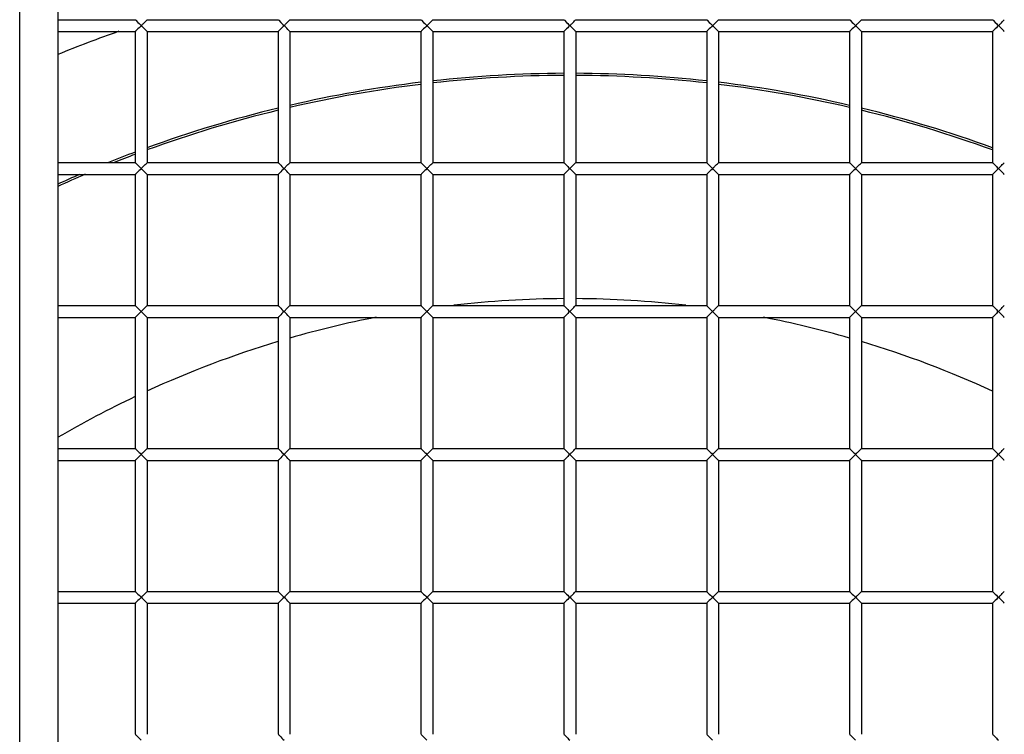
# Model space of a CAD drawing. Units: millimetres. Extents: x -1641 to 14408, y 960 to 6616.
# Drawn here: x 3715 to 3756, y 5464 to 5494 of the extents above; entities that cross this region are included whole.
import ezdxf

# ---------------------------------------------------------------- set-up
doc = ezdxf.new("R2010")
doc.units = ezdxf.units.MM
doc.header["$LTSCALE"] = 825
doc.layers.add('Grundriss', color=7, linetype='CONTINUOUS', lineweight=30)

msp = doc.modelspace()

# ---------------------------------------------------------------- linework, layer by layer
at = {"layer": 'Grundriss', "lineweight": 30}
for p, q in [((3715.15, 4716.906), (3715.15, 5909.706)), ((3716.75, 5909.706), (3716.75, 4716.906)), ((3716.75, 5493.554), (3720, 5493.554)), ((3720.5, 5493.554), (3726, 5493.554)), ((3726.5, 5493.554), (3732, 5493.554)), ((3732.5, 5493.554), (3738, 5493.554)), ((3738.5, 5493.554), (3744, 5493.554)), ((3744.5, 5493.554), (3750, 5493.554)), ((3750.5, 5493.554), (3756, 5493.554)), ((3716.75, 5493.054), (3720, 5493.054)), ((3720, 5493.054), (3720, 5487.555)), ((3720.5, 5493.054), (3726, 5493.054)), ((3720.5, 5493.054), (3720.5, 5487.555)), ((3726, 5493.054), (3726, 5487.555)), ((3726.5, 5493.054), (3732, 5493.054)), ((3726.5, 5493.054), (3726.5, 5487.555)), ((3732, 5493.054), (3732, 5487.555)), ((3732.5, 5493.054), (3738, 5493.054)), ((3732.5, 5493.054), (3732.5, 5487.555)), ((3738, 5493.054), (3738, 5487.555)), ((3738.5, 5493.054), (3744, 5493.054)), ((3738.5, 5493.054), (3738.5, 5487.555)), ((3744, 5493.054), (3744, 5487.555)), ((3744.5, 5493.054), (3750, 5493.054)), ((3744.5, 5493.054), (3744.5, 5487.555)), ((3750, 5493.054), (3750, 5487.555)), ((3750.5, 5493.054), (3756, 5493.054)), ((3750.5, 5493.054), (3750.5, 5487.555)), ((3756, 5493.054), (3756, 5487.555)), ((3716.75, 5487.554), (3720, 5487.554)), ((3720.5, 5487.554), (3726, 5487.554)), ((3726.5, 5487.554), (3732, 5487.554)), ((3732.5, 5487.554), (3738, 5487.554)), ((3738.5, 5487.554), (3744, 5487.554)), ((3744.5, 5487.554), (3750, 5487.554)), ((3750.5, 5487.554), (3756, 5487.554)), ((3716.75, 5487.054), (3720, 5487.054)), ((3720, 5487.054), (3720, 5481.555)), ((3720.5, 5487.054), (3726, 5487.054)), ((3720.5, 5487.054), (3720.5, 5481.555)), ((3726, 5487.054), (3726, 5481.555)), ((3726.5, 5487.054), (3732, 5487.054)), ((3726.5, 5487.054), (3726.5, 5481.555)), ((3732, 5487.054), (3732, 5481.555)), ((3732.5, 5487.054), (3738, 5487.054)), ((3732.5, 5487.054), (3732.5, 5481.555)), ((3738, 5487.054), (3738, 5481.555)), ((3738.5, 5487.054), (3744, 5487.054)), ((3738.5, 5487.054), (3738.5, 5481.555)), ((3744, 5487.054), (3744, 5481.555)), ((3744.5, 5487.054), (3750, 5487.054)), ((3744.5, 5487.054), (3744.5, 5481.555)), ((3750, 5487.054), (3750, 5481.555)), ((3750.5, 5487.054), (3756, 5487.054)), ((3750.5, 5487.054), (3750.5, 5481.555)), ((3756, 5487.054), (3756, 5481.555)), ((3716.75, 5481.554), (3720, 5481.554)), ((3720.5, 5481.554), (3726, 5481.554)), ((3726.5, 5481.554), (3732, 5481.554)), ((3732.5, 5481.554), (3738, 5481.554)), ((3738.5, 5481.554), (3744, 5481.554)), ((3744.5, 5481.554), (3750, 5481.554)), ((3750.5, 5481.554), (3756, 5481.554)), ((3716.75, 5481.054), (3720, 5481.054)), ((3720, 5481.054), (3720, 5475.555)), ((3720.5, 5481.054), (3726, 5481.054)), ((3720.5, 5481.054), (3720.5, 5475.555)), ((3726, 5481.054), (3726, 5475.555)), ((3726.5, 5481.054), (3732, 5481.054)), ((3726.5, 5481.054), (3726.5, 5475.555)), ((3732, 5481.054), (3732, 5475.555)), ((3732.5, 5481.054), (3738, 5481.054)), ((3732.5, 5481.054), (3732.5, 5475.555)), ((3738, 5481.054), (3738, 5475.555)), ((3738.5, 5481.054), (3744, 5481.054)), ((3738.5, 5481.054), (3738.5, 5475.555)), ((3744, 5481.054), (3744, 5475.555)), ((3744.5, 5481.054), (3750, 5481.054)), ((3744.5, 5481.054), (3744.5, 5475.555)), ((3750, 5481.054), (3750, 5475.555)), ((3750.5, 5481.054), (3756, 5481.054)), ((3750.5, 5481.054), (3750.5, 5475.555)), ((3756, 5481.054), (3756, 5475.555)), ((3716.75, 5475.554), (3720, 5475.554)), ((3720.5, 5475.554), (3726, 5475.554)), ((3726.5, 5475.554), (3732, 5475.554)), ((3732.5, 5475.554), (3738, 5475.554)), ((3738.5, 5475.554), (3744, 5475.554)), ((3744.5, 5475.554), (3750, 5475.554)), ((3750.5, 5475.554), (3756, 5475.554)), ((3716.75, 5475.054), (3720, 5475.054)), ((3720, 5475.054), (3720, 5469.555)), ((3720.5, 5475.054), (3726, 5475.054)), ((3720.5, 5475.054), (3720.5, 5469.555)), ((3726, 5475.054), (3726, 5469.555)), ((3726.5, 5475.054), (3732, 5475.054)), ((3726.5, 5475.054), (3726.5, 5469.555)), ((3732, 5475.054), (3732, 5469.555)), ((3732.5, 5475.054), (3738, 5475.054)), ((3732.5, 5475.054), (3732.5, 5469.555)), ((3738, 5475.054), (3738, 5469.555)), ((3738.5, 5475.054), (3744, 5475.054)), ((3738.5, 5475.054), (3738.5, 5469.555)), ((3744, 5475.054), (3744, 5469.555)), ((3744.5, 5475.054), (3750, 5475.054)), ((3744.5, 5475.054), (3744.5, 5469.555)), ((3750, 5475.054), (3750, 5469.555)), ((3750.5, 5475.054), (3756, 5475.054)), ((3750.5, 5475.054), (3750.5, 5469.555)), ((3756, 5475.054), (3756, 5469.555)), ((3716.75, 5469.554), (3720, 5469.554)), ((3720.5, 5469.554), (3726, 5469.554)), ((3726.5, 5469.554), (3732, 5469.554)), ((3732.5, 5469.554), (3738, 5469.554)), ((3738.5, 5469.554), (3744, 5469.554)), ((3744.5, 5469.554), (3750, 5469.554)), ((3750.5, 5469.554), (3756, 5469.554)), ((3716.75, 5469.054), (3720, 5469.054)), ((3720, 5469.054), (3720, 5463.555)), ((3720.5, 5469.054), (3726, 5469.054)), ((3720.5, 5469.054), (3720.5, 5463.555)), ((3726, 5469.054), (3726, 5463.555)), ((3726.5, 5469.054), (3732, 5469.054)), ((3726.5, 5469.054), (3726.5, 5463.555)), ((3732, 5469.054), (3732, 5463.555)), ((3732.5, 5469.054), (3738, 5469.054)), ((3732.5, 5469.054), (3732.5, 5463.555)), ((3738, 5469.054), (3738, 5463.555)), ((3738.5, 5469.054), (3744, 5469.054)), ((3738.5, 5469.054), (3738.5, 5463.555)), ((3744, 5469.054), (3744, 5463.555)), ((3744.5, 5469.054), (3750, 5469.054)), ((3744.5, 5469.054), (3744.5, 5463.555)), ((3750, 5469.054), (3750, 5463.555)), ((3750.5, 5469.054), (3756, 5469.054)), ((3750.5, 5469.054), (3750.5, 5463.555)), ((3756, 5469.054), (3756, 5463.555))]:
    msp.add_line(p, q, dxfattribs=at)
for radius, start, end in [(84, 266.58687, 104.83269), (83, 266.54526, 105.01498), (76, 266.22684, 106.43363), (57, 109.4013, 112.1647), (51.913, 90.276, 96.3609), (52, 90.276, 96.3495), (52, 83.6505, 89.724), (51.913, 83.6391, 89.724), (52, 96.9043, 103.0601), (51.913, 96.9165, 103.0823), (52, 76.9399, 83.0957), (51.913, 76.9177, 83.0835), (52, 103.6279, 109.9651), (52, 70.0349, 76.3721), (51.913, 103.6508, 109.9991), (51.913, 70.0009, 76.3492), (52, 110.5508, 111.8627), (51.913, 110.5858, 111.6318), (51.913, 113.0739, 114.4708), (52, 113.3026, 114.4277), (42.541, 90.3373, 96.5703), (42.541, 83.4297, 89.6627), (42.541, 101.0211, 106.0347), (42.541, 73.9653, 78.9789), (42.541, 106.7392, 114.6676), (42.541, 65.3324, 73.2608), (42.541, 115.4118, 120.3671)]:
    msp.add_arc((3738.25, 5439.304), radius, start, end, dxfattribs=at)
for points, knots in [([(3738.25, 5299.304), (3761.932, 5299.304), (3817.019, 5309.342), (3857.834, 5370.888), (3864.184, 5428.922), (3857.864, 5486.078), (3836.393, 5520.356), (3800.504, 5542.112), (3766.897, 5546.85), (3747.241, 5546.852), (3744.755, 5546.799)], [0, 0, 0, 0, 0.218493, 0.352956, 0.539873, 0.655176, 0.760102, 0.852857, 0.98131, 1, 1, 1, 1]), ([(3738.25, 5304.304), (3746.17, 5304.304), (3762.021, 5305.656), (3781.402, 5310.092), (3796.285, 5315.597), (3806.972, 5320.857), (3816.922, 5327.433), (3825.729, 5335.481), (3833.315, 5344.675), (3841.828, 5358.07), (3849.701, 5376.39), (3855.113, 5399.623), (3856.819, 5419.411), (3856.924, 5435.266), (3856.352, 5451.104), (3854.578, 5466.916), (3850.626, 5482.297), (3844.76, 5497.03), (3833.567, 5513.729), (3814.442, 5528.388), (3792.145, 5537.145), (3768.664, 5541.309), (3752.787, 5541.967), (3744.866, 5541.799)], [0, 0, 0, 0, 0.062512, 0.125026, 0.156306, 0.18758, 0.218846, 0.25011, 0.281379, 0.312653, 0.375138, 0.437651, 0.500191, 0.531476, 0.562761, 0.625287, 0.656562, 0.687831, 0.750178, 0.81252, 0.874953, 0.937462, 1, 1, 1, 1]), ([(3720.003, 5493.551), (3719.996, 5493.559), (3720.168, 5493.387), (3720.175, 5493.378), (3720.25, 5493.304)], [0, 0, 0, 0, 0.093862, 1, 1, 1, 1]), ([(3720.25, 5493.304), (3720.278, 5493.332), (3720.36, 5493.414), (3720.442, 5493.496), (3720.497, 5493.551)], [0, 0, 0, 0, 0.333457, 1, 1, 1, 1]), ([(3726.003, 5493.551), (3725.996, 5493.559), (3726.168, 5493.387), (3726.175, 5493.378), (3726.25, 5493.304)], [0, 0, 0, 0, 0.093862, 1, 1, 1, 1]), ([(3726.25, 5493.304), (3726.278, 5493.332), (3726.36, 5493.414), (3726.442, 5493.496), (3726.497, 5493.551)], [0, 0, 0, 0, 0.333457, 1, 1, 1, 1]), ([(3732.003, 5493.551), (3731.996, 5493.559), (3732.168, 5493.387), (3732.175, 5493.378), (3732.25, 5493.304)], [0, 0, 0, 0, 0.093862, 1, 1, 1, 1]), ([(3732.25, 5493.304), (3732.278, 5493.332), (3732.36, 5493.414), (3732.442, 5493.496), (3732.497, 5493.551)], [0, 0, 0, 0, 0.333457, 1, 1, 1, 1]), ([(3738.003, 5493.551), (3737.996, 5493.559), (3738.168, 5493.387), (3738.175, 5493.378), (3738.25, 5493.304)], [0, 0, 0, 0, 0.093862, 1, 1, 1, 1]), ([(3738.25, 5493.304), (3738.278, 5493.332), (3738.36, 5493.414), (3738.442, 5493.496), (3738.497, 5493.551)], [0, 0, 0, 0, 0.333457, 1, 1, 1, 1]), ([(3744.003, 5493.551), (3743.996, 5493.559), (3744.168, 5493.387), (3744.175, 5493.378), (3744.25, 5493.304)], [0, 0, 0, 0, 0.093862, 1, 1, 1, 1]), ([(3744.25, 5493.304), (3744.278, 5493.332), (3744.36, 5493.414), (3744.442, 5493.496), (3744.497, 5493.551)], [0, 0, 0, 0, 0.333457, 1, 1, 1, 1]), ([(3750.003, 5493.551), (3749.996, 5493.559), (3750.168, 5493.387), (3750.175, 5493.378), (3750.25, 5493.304)], [0, 0, 0, 0, 0.093862, 1, 1, 1, 1]), ([(3750.25, 5493.304), (3750.278, 5493.332), (3750.36, 5493.414), (3750.442, 5493.496), (3750.497, 5493.551)], [0, 0, 0, 0, 0.333457, 1, 1, 1, 1]), ([(3756.003, 5493.551), (3755.996, 5493.559), (3756.168, 5493.387), (3756.175, 5493.378), (3756.25, 5493.304)], [0, 0, 0, 0, 0.093862, 1, 1, 1, 1]), ([(3756.25, 5493.304), (3756.278, 5493.332), (3756.36, 5493.414), (3756.442, 5493.496), (3756.497, 5493.551)], [0, 0, 0, 0, 0.333457, 1, 1, 1, 1]), ([(3720.25, 5493.304), (3720.175, 5493.231), (3720.168, 5493.222), (3719.996, 5493.05), (3720.003, 5493.058)], [0, 0, 0, 0, 0.905772, 1, 1, 1, 1]), ([(3720.497, 5493.058), (3720.489, 5493.066), (3720.406, 5493.147), (3720.325, 5493.231), (3720.25, 5493.304)], [0, 0, 0, 0, 0.096138, 1, 1, 1, 1]), ([(3726.25, 5493.304), (3726.175, 5493.231), (3726.168, 5493.222), (3725.996, 5493.05), (3726.003, 5493.058)], [0, 0, 0, 0, 0.905772, 1, 1, 1, 1]), ([(3726.497, 5493.058), (3726.489, 5493.066), (3726.406, 5493.147), (3726.325, 5493.231), (3726.25, 5493.304)], [0, 0, 0, 0, 0.096138, 1, 1, 1, 1]), ([(3732.25, 5493.304), (3732.175, 5493.231), (3732.168, 5493.222), (3731.996, 5493.05), (3732.003, 5493.058)], [0, 0, 0, 0, 0.905772, 1, 1, 1, 1]), ([(3732.497, 5493.058), (3732.489, 5493.066), (3732.406, 5493.147), (3732.325, 5493.231), (3732.25, 5493.304)], [0, 0, 0, 0, 0.096138, 1, 1, 1, 1]), ([(3738.25, 5493.304), (3738.175, 5493.231), (3738.168, 5493.222), (3737.996, 5493.05), (3738.003, 5493.058)], [0, 0, 0, 0, 0.905772, 1, 1, 1, 1]), ([(3738.497, 5493.058), (3738.489, 5493.066), (3738.406, 5493.147), (3738.325, 5493.231), (3738.25, 5493.304)], [0, 0, 0, 0, 0.096138, 1, 1, 1, 1]), ([(3744.25, 5493.304), (3744.175, 5493.231), (3744.168, 5493.222), (3743.996, 5493.05), (3744.003, 5493.058)], [0, 0, 0, 0, 0.905772, 1, 1, 1, 1]), ([(3744.497, 5493.058), (3744.489, 5493.066), (3744.406, 5493.147), (3744.325, 5493.231), (3744.25, 5493.304)], [0, 0, 0, 0, 0.096138, 1, 1, 1, 1]), ([(3750.25, 5493.304), (3750.175, 5493.231), (3750.168, 5493.222), (3749.996, 5493.05), (3750.003, 5493.058)], [0, 0, 0, 0, 0.905772, 1, 1, 1, 1]), ([(3750.497, 5493.058), (3750.489, 5493.066), (3750.406, 5493.147), (3750.325, 5493.231), (3750.25, 5493.304)], [0, 0, 0, 0, 0.096138, 1, 1, 1, 1]), ([(3756.25, 5493.304), (3756.175, 5493.231), (3756.168, 5493.222), (3755.996, 5493.05), (3756.003, 5493.058)], [0, 0, 0, 0, 0.905772, 1, 1, 1, 1]), ([(3756.497, 5493.058), (3756.489, 5493.066), (3756.406, 5493.147), (3756.325, 5493.231), (3756.25, 5493.304)], [0, 0, 0, 0, 0.096138, 1, 1, 1, 1]), ([(3720.003, 5487.551), (3719.996, 5487.559), (3720.168, 5487.387), (3720.175, 5487.378), (3720.25, 5487.304)], [0, 0, 0, 0, 0.093862, 1, 1, 1, 1]), ([(3720.25, 5487.304), (3720.278, 5487.332), (3720.36, 5487.414), (3720.442, 5487.496), (3720.497, 5487.551)], [0, 0, 0, 0, 0.333457, 1, 1, 1, 1]), ([(3726.003, 5487.551), (3725.996, 5487.559), (3726.168, 5487.387), (3726.175, 5487.378), (3726.25, 5487.304)], [0, 0, 0, 0, 0.093862, 1, 1, 1, 1]), ([(3726.25, 5487.304), (3726.278, 5487.332), (3726.36, 5487.414), (3726.442, 5487.496), (3726.497, 5487.551)], [0, 0, 0, 0, 0.333457, 1, 1, 1, 1]), ([(3732.003, 5487.551), (3731.996, 5487.559), (3732.168, 5487.387), (3732.175, 5487.378), (3732.25, 5487.304)], [0, 0, 0, 0, 0.093862, 1, 1, 1, 1]), ([(3732.25, 5487.304), (3732.278, 5487.332), (3732.36, 5487.414), (3732.442, 5487.496), (3732.497, 5487.551)], [0, 0, 0, 0, 0.333457, 1, 1, 1, 1]), ([(3738.003, 5487.551), (3737.996, 5487.559), (3738.168, 5487.387), (3738.175, 5487.378), (3738.25, 5487.304)], [0, 0, 0, 0, 0.093862, 1, 1, 1, 1]), ([(3738.25, 5487.304), (3738.278, 5487.332), (3738.36, 5487.414), (3738.442, 5487.496), (3738.497, 5487.551)], [0, 0, 0, 0, 0.333457, 1, 1, 1, 1]), ([(3744.003, 5487.551), (3743.996, 5487.559), (3744.168, 5487.387), (3744.175, 5487.378), (3744.25, 5487.304)], [0, 0, 0, 0, 0.093862, 1, 1, 1, 1]), ([(3744.25, 5487.304), (3744.278, 5487.332), (3744.36, 5487.414), (3744.442, 5487.496), (3744.497, 5487.551)], [0, 0, 0, 0, 0.333457, 1, 1, 1, 1]), ([(3750.003, 5487.551), (3749.996, 5487.559), (3750.168, 5487.387), (3750.175, 5487.378), (3750.25, 5487.304)], [0, 0, 0, 0, 0.093862, 1, 1, 1, 1]), ([(3750.25, 5487.304), (3750.278, 5487.332), (3750.36, 5487.414), (3750.442, 5487.496), (3750.497, 5487.551)], [0, 0, 0, 0, 0.333457, 1, 1, 1, 1]), ([(3756.003, 5487.551), (3755.996, 5487.559), (3756.168, 5487.387), (3756.175, 5487.378), (3756.25, 5487.304)], [0, 0, 0, 0, 0.093862, 1, 1, 1, 1]), ([(3756.25, 5487.304), (3756.278, 5487.332), (3756.36, 5487.414), (3756.442, 5487.496), (3756.497, 5487.551)], [0, 0, 0, 0, 0.333457, 1, 1, 1, 1]), ([(3720.25, 5487.304), (3720.175, 5487.231), (3720.168, 5487.222), (3719.996, 5487.05), (3720.003, 5487.058)], [0, 0, 0, 0, 0.905772, 1, 1, 1, 1]), ([(3720.497, 5487.058), (3720.489, 5487.066), (3720.406, 5487.147), (3720.325, 5487.231), (3720.25, 5487.304)], [0, 0, 0, 0, 0.096138, 1, 1, 1, 1]), ([(3726.25, 5487.304), (3726.175, 5487.231), (3726.168, 5487.222), (3725.996, 5487.05), (3726.003, 5487.058)], [0, 0, 0, 0, 0.905772, 1, 1, 1, 1]), ([(3726.497, 5487.058), (3726.489, 5487.066), (3726.406, 5487.147), (3726.325, 5487.231), (3726.25, 5487.304)], [0, 0, 0, 0, 0.096138, 1, 1, 1, 1]), ([(3732.25, 5487.304), (3732.175, 5487.231), (3732.168, 5487.222), (3731.996, 5487.05), (3732.003, 5487.058)], [0, 0, 0, 0, 0.905772, 1, 1, 1, 1]), ([(3732.497, 5487.058), (3732.489, 5487.066), (3732.406, 5487.147), (3732.325, 5487.231), (3732.25, 5487.304)], [0, 0, 0, 0, 0.096138, 1, 1, 1, 1]), ([(3738.25, 5487.304), (3738.175, 5487.231), (3738.168, 5487.222), (3737.996, 5487.05), (3738.003, 5487.058)], [0, 0, 0, 0, 0.905772, 1, 1, 1, 1]), ([(3738.497, 5487.058), (3738.489, 5487.066), (3738.406, 5487.147), (3738.325, 5487.231), (3738.25, 5487.304)], [0, 0, 0, 0, 0.096138, 1, 1, 1, 1]), ([(3744.25, 5487.304), (3744.175, 5487.231), (3744.168, 5487.222), (3743.996, 5487.05), (3744.003, 5487.058)], [0, 0, 0, 0, 0.905772, 1, 1, 1, 1]), ([(3744.497, 5487.058), (3744.489, 5487.066), (3744.406, 5487.147), (3744.325, 5487.231), (3744.25, 5487.304)], [0, 0, 0, 0, 0.096138, 1, 1, 1, 1]), ([(3750.25, 5487.304), (3750.175, 5487.231), (3750.168, 5487.222), (3749.996, 5487.05), (3750.003, 5487.058)], [0, 0, 0, 0, 0.905772, 1, 1, 1, 1]), ([(3750.497, 5487.058), (3750.489, 5487.066), (3750.406, 5487.147), (3750.325, 5487.231), (3750.25, 5487.304)], [0, 0, 0, 0, 0.096138, 1, 1, 1, 1]), ([(3756.25, 5487.304), (3756.175, 5487.231), (3756.168, 5487.222), (3755.996, 5487.05), (3756.003, 5487.058)], [0, 0, 0, 0, 0.905772, 1, 1, 1, 1]), ([(3756.497, 5487.058), (3756.489, 5487.066), (3756.406, 5487.147), (3756.325, 5487.231), (3756.25, 5487.304)], [0, 0, 0, 0, 0.096138, 1, 1, 1, 1]), ([(3720.003, 5481.551), (3719.996, 5481.559), (3720.168, 5481.387), (3720.175, 5481.378), (3720.25, 5481.304)], [0, 0, 0, 0, 0.093862, 1, 1, 1, 1]), ([(3720.25, 5481.304), (3720.278, 5481.332), (3720.36, 5481.414), (3720.442, 5481.496), (3720.497, 5481.551)], [0, 0, 0, 0, 0.333457, 1, 1, 1, 1]), ([(3726.003, 5481.551), (3725.996, 5481.559), (3726.168, 5481.387), (3726.175, 5481.378), (3726.25, 5481.304)], [0, 0, 0, 0, 0.093862, 1, 1, 1, 1]), ([(3726.25, 5481.304), (3726.278, 5481.332), (3726.36, 5481.414), (3726.442, 5481.496), (3726.497, 5481.551)], [0, 0, 0, 0, 0.333457, 1, 1, 1, 1]), ([(3732.003, 5481.551), (3731.996, 5481.559), (3732.168, 5481.387), (3732.175, 5481.378), (3732.25, 5481.304)], [0, 0, 0, 0, 0.093862, 1, 1, 1, 1]), ([(3732.25, 5481.304), (3732.278, 5481.332), (3732.36, 5481.414), (3732.442, 5481.496), (3732.497, 5481.551)], [0, 0, 0, 0, 0.333457, 1, 1, 1, 1]), ([(3738.003, 5481.551), (3737.996, 5481.559), (3738.168, 5481.387), (3738.175, 5481.378), (3738.25, 5481.304)], [0, 0, 0, 0, 0.093862, 1, 1, 1, 1]), ([(3738.25, 5481.304), (3738.278, 5481.332), (3738.36, 5481.414), (3738.442, 5481.496), (3738.497, 5481.551)], [0, 0, 0, 0, 0.333457, 1, 1, 1, 1]), ([(3744.003, 5481.551), (3743.996, 5481.559), (3744.168, 5481.387), (3744.175, 5481.378), (3744.25, 5481.304)], [0, 0, 0, 0, 0.093862, 1, 1, 1, 1]), ([(3744.25, 5481.304), (3744.278, 5481.332), (3744.36, 5481.414), (3744.442, 5481.496), (3744.497, 5481.551)], [0, 0, 0, 0, 0.333457, 1, 1, 1, 1]), ([(3750.003, 5481.551), (3749.996, 5481.559), (3750.168, 5481.387), (3750.175, 5481.378), (3750.25, 5481.304)], [0, 0, 0, 0, 0.093862, 1, 1, 1, 1]), ([(3750.25, 5481.304), (3750.278, 5481.332), (3750.36, 5481.414), (3750.442, 5481.496), (3750.497, 5481.551)], [0, 0, 0, 0, 0.333457, 1, 1, 1, 1]), ([(3756.003, 5481.551), (3755.996, 5481.559), (3756.168, 5481.387), (3756.175, 5481.378), (3756.25, 5481.304)], [0, 0, 0, 0, 0.093862, 1, 1, 1, 1]), ([(3756.25, 5481.304), (3756.278, 5481.332), (3756.36, 5481.414), (3756.442, 5481.496), (3756.497, 5481.551)], [0, 0, 0, 0, 0.333457, 1, 1, 1, 1]), ([(3720.25, 5481.304), (3720.175, 5481.231), (3720.168, 5481.222), (3719.996, 5481.05), (3720.003, 5481.058)], [0, 0, 0, 0, 0.905772, 1, 1, 1, 1]), ([(3720.497, 5481.058), (3720.489, 5481.066), (3720.406, 5481.147), (3720.325, 5481.231), (3720.25, 5481.304)], [0, 0, 0, 0, 0.096138, 1, 1, 1, 1]), ([(3726.25, 5481.304), (3726.175, 5481.231), (3726.168, 5481.222), (3725.996, 5481.05), (3726.003, 5481.058)], [0, 0, 0, 0, 0.905772, 1, 1, 1, 1]), ([(3726.497, 5481.058), (3726.489, 5481.066), (3726.406, 5481.147), (3726.325, 5481.231), (3726.25, 5481.304)], [0, 0, 0, 0, 0.096138, 1, 1, 1, 1]), ([(3732.25, 5481.304), (3732.175, 5481.231), (3732.168, 5481.222), (3731.996, 5481.05), (3732.003, 5481.058)], [0, 0, 0, 0, 0.905772, 1, 1, 1, 1]), ([(3732.497, 5481.058), (3732.489, 5481.066), (3732.406, 5481.147), (3732.325, 5481.231), (3732.25, 5481.304)], [0, 0, 0, 0, 0.096138, 1, 1, 1, 1]), ([(3738.25, 5481.304), (3738.175, 5481.231), (3738.168, 5481.222), (3737.996, 5481.05), (3738.003, 5481.058)], [0, 0, 0, 0, 0.905772, 1, 1, 1, 1]), ([(3738.497, 5481.058), (3738.489, 5481.066), (3738.406, 5481.147), (3738.325, 5481.231), (3738.25, 5481.304)], [0, 0, 0, 0, 0.096138, 1, 1, 1, 1]), ([(3744.25, 5481.304), (3744.175, 5481.231), (3744.168, 5481.222), (3743.996, 5481.05), (3744.003, 5481.058)], [0, 0, 0, 0, 0.905772, 1, 1, 1, 1]), ([(3744.497, 5481.058), (3744.489, 5481.066), (3744.406, 5481.147), (3744.325, 5481.231), (3744.25, 5481.304)], [0, 0, 0, 0, 0.096138, 1, 1, 1, 1]), ([(3750.25, 5481.304), (3750.175, 5481.231), (3750.168, 5481.222), (3749.996, 5481.05), (3750.003, 5481.058)], [0, 0, 0, 0, 0.905772, 1, 1, 1, 1]), ([(3750.497, 5481.058), (3750.489, 5481.066), (3750.406, 5481.147), (3750.325, 5481.231), (3750.25, 5481.304)], [0, 0, 0, 0, 0.096138, 1, 1, 1, 1]), ([(3756.25, 5481.304), (3756.175, 5481.231), (3756.168, 5481.222), (3755.996, 5481.05), (3756.003, 5481.058)], [0, 0, 0, 0, 0.905772, 1, 1, 1, 1]), ([(3756.497, 5481.058), (3756.489, 5481.066), (3756.406, 5481.147), (3756.325, 5481.231), (3756.25, 5481.304)], [0, 0, 0, 0, 0.096138, 1, 1, 1, 1]), ([(3720.003, 5475.551), (3719.996, 5475.559), (3720.168, 5475.387), (3720.175, 5475.378), (3720.25, 5475.304)], [0, 0, 0, 0, 0.093862, 1, 1, 1, 1]), ([(3720.25, 5475.304), (3720.278, 5475.332), (3720.36, 5475.414), (3720.442, 5475.496), (3720.497, 5475.551)], [0, 0, 0, 0, 0.333457, 1, 1, 1, 1]), ([(3726.003, 5475.551), (3725.996, 5475.559), (3726.168, 5475.387), (3726.175, 5475.378), (3726.25, 5475.304)], [0, 0, 0, 0, 0.093862, 1, 1, 1, 1]), ([(3726.25, 5475.304), (3726.278, 5475.332), (3726.36, 5475.414), (3726.442, 5475.496), (3726.497, 5475.551)], [0, 0, 0, 0, 0.333457, 1, 1, 1, 1]), ([(3732.003, 5475.551), (3731.996, 5475.559), (3732.168, 5475.387), (3732.175, 5475.378), (3732.25, 5475.304)], [0, 0, 0, 0, 0.093862, 1, 1, 1, 1]), ([(3732.25, 5475.304), (3732.278, 5475.332), (3732.36, 5475.414), (3732.442, 5475.496), (3732.497, 5475.551)], [0, 0, 0, 0, 0.333457, 1, 1, 1, 1]), ([(3738.003, 5475.551), (3737.996, 5475.559), (3738.168, 5475.387), (3738.175, 5475.378), (3738.25, 5475.304)], [0, 0, 0, 0, 0.093862, 1, 1, 1, 1]), ([(3738.25, 5475.304), (3738.278, 5475.332), (3738.36, 5475.414), (3738.442, 5475.496), (3738.497, 5475.551)], [0, 0, 0, 0, 0.333457, 1, 1, 1, 1]), ([(3744.003, 5475.551), (3743.996, 5475.559), (3744.168, 5475.387), (3744.175, 5475.378), (3744.25, 5475.304)], [0, 0, 0, 0, 0.093862, 1, 1, 1, 1]), ([(3744.25, 5475.304), (3744.278, 5475.332), (3744.36, 5475.414), (3744.442, 5475.496), (3744.497, 5475.551)], [0, 0, 0, 0, 0.333457, 1, 1, 1, 1]), ([(3750.003, 5475.551), (3749.996, 5475.559), (3750.168, 5475.387), (3750.175, 5475.378), (3750.25, 5475.304)], [0, 0, 0, 0, 0.093862, 1, 1, 1, 1]), ([(3750.25, 5475.304), (3750.278, 5475.332), (3750.36, 5475.414), (3750.442, 5475.496), (3750.497, 5475.551)], [0, 0, 0, 0, 0.333457, 1, 1, 1, 1]), ([(3756.003, 5475.551), (3755.996, 5475.559), (3756.168, 5475.387), (3756.175, 5475.378), (3756.25, 5475.304)], [0, 0, 0, 0, 0.093862, 1, 1, 1, 1]), ([(3756.25, 5475.304), (3756.278, 5475.332), (3756.36, 5475.414), (3756.442, 5475.496), (3756.497, 5475.551)], [0, 0, 0, 0, 0.333457, 1, 1, 1, 1]), ([(3720.25, 5475.304), (3720.175, 5475.231), (3720.168, 5475.222), (3719.996, 5475.05), (3720.003, 5475.058)], [0, 0, 0, 0, 0.905772, 1, 1, 1, 1]), ([(3720.497, 5475.058), (3720.489, 5475.066), (3720.406, 5475.147), (3720.325, 5475.231), (3720.25, 5475.304)], [0, 0, 0, 0, 0.096138, 1, 1, 1, 1]), ([(3726.25, 5475.304), (3726.175, 5475.231), (3726.168, 5475.222), (3725.996, 5475.05), (3726.003, 5475.058)], [0, 0, 0, 0, 0.905772, 1, 1, 1, 1]), ([(3726.497, 5475.058), (3726.489, 5475.066), (3726.406, 5475.147), (3726.325, 5475.231), (3726.25, 5475.304)], [0, 0, 0, 0, 0.096138, 1, 1, 1, 1]), ([(3732.25, 5475.304), (3732.175, 5475.231), (3732.168, 5475.222), (3731.996, 5475.05), (3732.003, 5475.058)], [0, 0, 0, 0, 0.905772, 1, 1, 1, 1]), ([(3732.497, 5475.058), (3732.489, 5475.066), (3732.406, 5475.147), (3732.325, 5475.231), (3732.25, 5475.304)], [0, 0, 0, 0, 0.096138, 1, 1, 1, 1]), ([(3738.25, 5475.304), (3738.175, 5475.231), (3738.168, 5475.222), (3737.996, 5475.05), (3738.003, 5475.058)], [0, 0, 0, 0, 0.905772, 1, 1, 1, 1]), ([(3738.497, 5475.058), (3738.489, 5475.066), (3738.406, 5475.147), (3738.325, 5475.231), (3738.25, 5475.304)], [0, 0, 0, 0, 0.096138, 1, 1, 1, 1]), ([(3744.25, 5475.304), (3744.175, 5475.231), (3744.168, 5475.222), (3743.996, 5475.05), (3744.003, 5475.058)], [0, 0, 0, 0, 0.905772, 1, 1, 1, 1]), ([(3744.497, 5475.058), (3744.489, 5475.066), (3744.406, 5475.147), (3744.325, 5475.231), (3744.25, 5475.304)], [0, 0, 0, 0, 0.096138, 1, 1, 1, 1]), ([(3750.25, 5475.304), (3750.175, 5475.231), (3750.168, 5475.222), (3749.996, 5475.05), (3750.003, 5475.058)], [0, 0, 0, 0, 0.905772, 1, 1, 1, 1]), ([(3750.497, 5475.058), (3750.489, 5475.066), (3750.406, 5475.147), (3750.325, 5475.231), (3750.25, 5475.304)], [0, 0, 0, 0, 0.096138, 1, 1, 1, 1]), ([(3756.25, 5475.304), (3756.175, 5475.231), (3756.168, 5475.222), (3755.996, 5475.05), (3756.003, 5475.058)], [0, 0, 0, 0, 0.905772, 1, 1, 1, 1]), ([(3756.497, 5475.058), (3756.489, 5475.066), (3756.406, 5475.147), (3756.325, 5475.231), (3756.25, 5475.304)], [0, 0, 0, 0, 0.096138, 1, 1, 1, 1]), ([(3720.003, 5469.551), (3719.996, 5469.559), (3720.168, 5469.387), (3720.175, 5469.378), (3720.25, 5469.304)], [0, 0, 0, 0, 0.093862, 1, 1, 1, 1]), ([(3720.25, 5469.304), (3720.278, 5469.332), (3720.36, 5469.414), (3720.442, 5469.496), (3720.497, 5469.551)], [0, 0, 0, 0, 0.333457, 1, 1, 1, 1]), ([(3726.003, 5469.551), (3725.996, 5469.559), (3726.168, 5469.387), (3726.175, 5469.378), (3726.25, 5469.304)], [0, 0, 0, 0, 0.093862, 1, 1, 1, 1]), ([(3726.25, 5469.304), (3726.278, 5469.332), (3726.36, 5469.414), (3726.442, 5469.496), (3726.497, 5469.551)], [0, 0, 0, 0, 0.333457, 1, 1, 1, 1]), ([(3732.003, 5469.551), (3731.996, 5469.559), (3732.168, 5469.387), (3732.175, 5469.378), (3732.25, 5469.304)], [0, 0, 0, 0, 0.093862, 1, 1, 1, 1]), ([(3732.25, 5469.304), (3732.278, 5469.332), (3732.36, 5469.414), (3732.442, 5469.496), (3732.497, 5469.551)], [0, 0, 0, 0, 0.333457, 1, 1, 1, 1]), ([(3738.003, 5469.551), (3737.996, 5469.559), (3738.168, 5469.387), (3738.175, 5469.378), (3738.25, 5469.304)], [0, 0, 0, 0, 0.093862, 1, 1, 1, 1]), ([(3738.25, 5469.304), (3738.278, 5469.332), (3738.36, 5469.414), (3738.442, 5469.496), (3738.497, 5469.551)], [0, 0, 0, 0, 0.333457, 1, 1, 1, 1]), ([(3744.003, 5469.551), (3743.996, 5469.559), (3744.168, 5469.387), (3744.175, 5469.378), (3744.25, 5469.304)], [0, 0, 0, 0, 0.093862, 1, 1, 1, 1]), ([(3744.25, 5469.304), (3744.278, 5469.332), (3744.36, 5469.414), (3744.442, 5469.496), (3744.497, 5469.551)], [0, 0, 0, 0, 0.333457, 1, 1, 1, 1]), ([(3750.003, 5469.551), (3749.996, 5469.559), (3750.168, 5469.387), (3750.175, 5469.378), (3750.25, 5469.304)], [0, 0, 0, 0, 0.093862, 1, 1, 1, 1]), ([(3750.25, 5469.304), (3750.278, 5469.332), (3750.36, 5469.414), (3750.442, 5469.496), (3750.497, 5469.551)], [0, 0, 0, 0, 0.333457, 1, 1, 1, 1]), ([(3756.003, 5469.551), (3755.996, 5469.559), (3756.168, 5469.387), (3756.175, 5469.378), (3756.25, 5469.304)], [0, 0, 0, 0, 0.093862, 1, 1, 1, 1]), ([(3756.25, 5469.304), (3756.278, 5469.332), (3756.36, 5469.414), (3756.442, 5469.496), (3756.497, 5469.551)], [0, 0, 0, 0, 0.333457, 1, 1, 1, 1]), ([(3720.25, 5469.304), (3720.175, 5469.231), (3720.168, 5469.222), (3719.996, 5469.05), (3720.003, 5469.058)], [0, 0, 0, 0, 0.905772, 1, 1, 1, 1]), ([(3720.497, 5469.058), (3720.489, 5469.066), (3720.406, 5469.147), (3720.325, 5469.231), (3720.25, 5469.304)], [0, 0, 0, 0, 0.096138, 1, 1, 1, 1]), ([(3726.25, 5469.304), (3726.175, 5469.231), (3726.168, 5469.222), (3725.996, 5469.05), (3726.003, 5469.058)], [0, 0, 0, 0, 0.905772, 1, 1, 1, 1]), ([(3726.497, 5469.058), (3726.489, 5469.066), (3726.406, 5469.147), (3726.325, 5469.231), (3726.25, 5469.304)], [0, 0, 0, 0, 0.096138, 1, 1, 1, 1]), ([(3732.25, 5469.304), (3732.175, 5469.231), (3732.168, 5469.222), (3731.996, 5469.05), (3732.003, 5469.058)], [0, 0, 0, 0, 0.905772, 1, 1, 1, 1]), ([(3732.497, 5469.058), (3732.489, 5469.066), (3732.406, 5469.147), (3732.325, 5469.231), (3732.25, 5469.304)], [0, 0, 0, 0, 0.096138, 1, 1, 1, 1]), ([(3738.25, 5469.304), (3738.175, 5469.231), (3738.168, 5469.222), (3737.996, 5469.05), (3738.003, 5469.058)], [0, 0, 0, 0, 0.905772, 1, 1, 1, 1]), ([(3738.497, 5469.058), (3738.489, 5469.066), (3738.406, 5469.147), (3738.325, 5469.231), (3738.25, 5469.304)], [0, 0, 0, 0, 0.096138, 1, 1, 1, 1]), ([(3744.25, 5469.304), (3744.175, 5469.231), (3744.168, 5469.222), (3743.996, 5469.05), (3744.003, 5469.058)], [0, 0, 0, 0, 0.905772, 1, 1, 1, 1]), ([(3744.497, 5469.058), (3744.489, 5469.066), (3744.406, 5469.147), (3744.325, 5469.231), (3744.25, 5469.304)], [0, 0, 0, 0, 0.096138, 1, 1, 1, 1]), ([(3750.25, 5469.304), (3750.175, 5469.231), (3750.168, 5469.222), (3749.996, 5469.05), (3750.003, 5469.058)], [0, 0, 0, 0, 0.905772, 1, 1, 1, 1]), ([(3750.497, 5469.058), (3750.489, 5469.066), (3750.406, 5469.147), (3750.325, 5469.231), (3750.25, 5469.304)], [0, 0, 0, 0, 0.096138, 1, 1, 1, 1]), ([(3756.25, 5469.304), (3756.175, 5469.231), (3756.168, 5469.222), (3755.996, 5469.05), (3756.003, 5469.058)], [0, 0, 0, 0, 0.905772, 1, 1, 1, 1]), ([(3756.497, 5469.058), (3756.489, 5469.066), (3756.406, 5469.147), (3756.325, 5469.231), (3756.25, 5469.304)], [0, 0, 0, 0, 0.096138, 1, 1, 1, 1]), ([(3720.003, 5463.551), (3719.996, 5463.559), (3720.168, 5463.387), (3720.175, 5463.378), (3720.25, 5463.304)], [0, 0, 0, 0, 0.093862, 1, 1, 1, 1]), ([(3726.003, 5463.551), (3725.996, 5463.559), (3726.168, 5463.387), (3726.175, 5463.378), (3726.25, 5463.304)], [0, 0, 0, 0, 0.093862, 1, 1, 1, 1]), ([(3732.003, 5463.551), (3731.996, 5463.559), (3732.168, 5463.387), (3732.175, 5463.378), (3732.25, 5463.304)], [0, 0, 0, 0, 0.093862, 1, 1, 1, 1]), ([(3738.003, 5463.551), (3737.996, 5463.559), (3738.168, 5463.387), (3738.175, 5463.378), (3738.25, 5463.304)], [0, 0, 0, 0, 0.093862, 1, 1, 1, 1]), ([(3744.003, 5463.551), (3743.996, 5463.559), (3744.168, 5463.387), (3744.175, 5463.378), (3744.25, 5463.304)], [0, 0, 0, 0, 0.093862, 1, 1, 1, 1]), ([(3750.003, 5463.551), (3749.996, 5463.559), (3750.168, 5463.387), (3750.175, 5463.378), (3750.25, 5463.304)], [0, 0, 0, 0, 0.093862, 1, 1, 1, 1]), ([(3756.003, 5463.551), (3755.996, 5463.559), (3756.168, 5463.387), (3756.175, 5463.378), (3756.25, 5463.304)], [0, 0, 0, 0, 0.093862, 1, 1, 1, 1])]:
    msp.add_open_spline(points, degree=3, knots=knots, dxfattribs=at)

doc.saveas('drawing.dxf')
